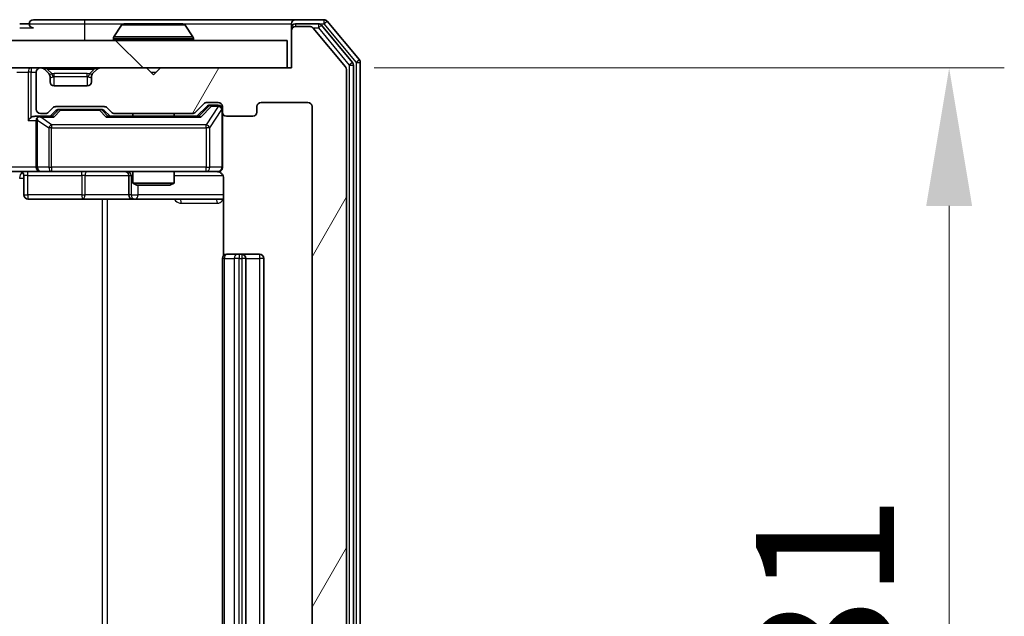
# Model space of a CAD drawing. Units: millimetres. Extents: x 0 to 6316, y 0 to 1124.
# Drawn here: x 2441 to 2512, y 869 to 912 of the extents above; entities that cross this region are included whole.
import ezdxf

# ---------------------------------------------------------------- set-up
doc = ezdxf.new("R2010")
doc.units = ezdxf.units.MM
doc.header["$LTSCALE"] = 2.5
doc.layers.get('Defpoints').update_dxf_attribs({"lineweight": 25})
for name, color, linetype, lineweight in [('Dimension (ISO)', 7, 'Continuous', 18), ('Dimension (ISO) @ 1', 7, 'Continuous', 18), ('Hatch (ISO)', 1, 'Continuous', 18), ('Visible (ISO)', 7, 'Continuous', 35), ('Visible Narrow (ISO)', 7, 'Continuous', 25)]:
    doc.layers.add(name, color=color, linetype=linetype, lineweight=lineweight)
doc.styles.add('Note Text (TK)', font='MS PGothic.ttf')
doc.dimstyles.new('Default - Method 1b (TK)', dxfattribs={"dimscale": 2.5, "dimtxt": 2.5, "dimasz": 2.5, "dimexe": 1, "dimexo": 1.5, "dimgap": 1, "dimtad": 1, "dimrnd": 1e-08, "dimdsep": 46, "dimtxsty": 'Note Text (TK)', "dimcen": 0.09, "dimdle": 5, "dimclrd": 100, "dimclre": 100, "dimclrt": 7, "dimadec": 1, "dimazin": 1, "dimtfac": 1, "dimtmove": 0, "dimatfit": 3, "dimfxl": 1, "dimtolj": 1, "dimlwd": -1, "dimlwe": -1, "dimarcsym": 0})

# ---------------------------------------------------------------- blocks, each defined once
blk = doc.blocks.new('*D117')
at = {"layer": 'Defpoints', "color": 0}
for p in [(2460.319, 908.53), (2460.019, 827.53), (2508.019, 827.53)]:
    blk.add_point(p, dxfattribs=at)
at = {"layer": 'Dimension (ISO)', "color": 100}
for p, q in [((2466.319, 908.53), (2512.019, 908.53)), ((2508.019, 898.53), (2508.019, 837.53)), ((2466.019, 827.53), (2512.019, 827.53))]:
    blk.add_line(p, q, dxfattribs=at)
for points in [[(2506.352, 898.53), (2509.685, 898.53), (2508.019, 908.53)], [(2506.352, 837.53), (2509.685, 837.53), (2508.019, 827.53)]]:
    blk.add_solid(points, dxfattribs=at)
at = {"layer": 'Dimension (ISO)', "color": 7, "insert": (2499.019, 862.462), "char_height": 10, "attachment_point": 4, "rotation": 90, "style": 'Note Text (TK)'}
blk.add_mtext('\\A1;81', dxfattribs=at)

msp = doc.modelspace()

# ---------------------------------------------------------------- hatches: boundary and pattern name
at = {"layer": 'Hatch (ISO)'}
h = msp.add_hatch(dxfattribs=at)
h.set_pattern_fill('ANSI31', color=256, scale=101.6, angle=14.999978, style=0)
h.set_pattern_definition([(60, (929.5, -32), (-10.99852, 6.35), [])])
edge = h.paths.add_edge_path()
edge.add_line((2453.1445, 830.8297), (2447.493, 830.8297))
edge.add_ellipse((2447.493, 830.5297), major_axis=(-0.3, 0), ratio=1, start_angle=270, end_angle=315)
edge.add_line((2447.2809, 830.7419), (2446.9566, 830.4176))
edge.add_ellipse((2446.7445, 830.6297), major_axis=(-0.2121, -0.2121), ratio=1, start_angle=45, end_angle=90, ccw=False)
edge.add_line((2446.7445, 830.3297), (2443.243, 830.3297))
edge.add_ellipse((2443.243, 830.6297), major_axis=(-0.3, 0), ratio=1, start_angle=45, end_angle=90, ccw=False)
edge.add_line((2443.0309, 830.4176), (2442.7066, 830.7419))
edge.add_ellipse((2442.4945, 830.5297), major_axis=(-0.2121, 0.2121), ratio=1, start_angle=270, end_angle=315)
edge.add_line((2442.4945, 830.8297), (2442.1188, 830.8297))
edge.add_ellipse((2442.1188, 830.5297), major_axis=(-0.3, 0), ratio=1, start_angle=270, end_angle=360)
edge.add_line((2441.8188, 830.5297), (2441.8188, 827.8297))
edge.add_ellipse((2442.1188, 827.8297), major_axis=(0, -0.3), ratio=1, start_angle=270, end_angle=360)
edge.add_line((2442.1188, 827.5297), (2442.1945, 827.5297))
edge.add_ellipse((2442.1945, 827.8297), major_axis=(0.3, 0), ratio=1, start_angle=270, end_angle=315)
edge.add_line((2442.4066, 827.6176), (2442.7309, 827.9419))
edge.add_ellipse((2442.5188, 828.154), major_axis=(0.2121, 0.2121), ratio=1, start_angle=270, end_angle=315)
edge.add_line((2442.8188, 828.154), (2442.8188, 828.5297))
edge.add_ellipse((2443.1188, 828.5297), major_axis=(0, 0.3), ratio=1, start_angle=0, end_angle=90, ccw=False)
edge.add_line((2443.1188, 828.8297), (2445.5188, 828.8297))
edge.add_ellipse((2445.5188, 828.5297), major_axis=(0.3, 0), ratio=1, start_angle=0, end_angle=90, ccw=False)
edge.add_line((2445.8188, 828.5297), (2445.8188, 828.154))
edge.add_ellipse((2446.1188, 828.154), major_axis=(0, -0.3), ratio=1, start_angle=270, end_angle=315)
edge.add_line((2445.9066, 827.9419), (2446.2309, 827.6176))
edge.add_ellipse((2446.443, 827.8297), major_axis=(0.2121, -0.2121), ratio=1, start_angle=270, end_angle=315)
edge.add_line((2446.443, 827.5297), (2449.8188, 827.5297))
edge.add_line((2449.8188, 827.5297), (2450.3188, 828.0297))
edge.add_line((2450.3188, 828.0297), (2450.8188, 827.5297))
edge.add_line((2450.8188, 827.5297), (2460.3188, 827.5297))
edge.add_line((2460.3188, 827.5297), (2460.3188, 824.8297))
edge.add_ellipse((2460.6188, 824.8297), major_axis=(0, -0.3), ratio=1, start_angle=270, end_angle=360)
edge.add_line((2460.6188, 824.5297), (2461.6783, 824.5297))
edge.add_ellipse((2461.6783, 824.8297), major_axis=(0.3, 0), ratio=1, start_angle=270, end_angle=320.194429)
edge.add_line((2461.9087, 824.6377), (2464.2492, 827.4463))
edge.add_ellipse((2464.0188, 827.6384), major_axis=(0.1921, 0.2305), ratio=1, start_angle=270, end_angle=309.805571)
edge.add_line((2464.3188, 827.6384), (2464.3188, 908.4211))
edge.add_ellipse((2464.0188, 908.4211), major_axis=(0, 0.3), ratio=1, start_angle=270, end_angle=309.805571)
edge.add_line((2464.2492, 908.6132), (2461.9087, 911.4218))
edge.add_ellipse((2461.6783, 911.2297), major_axis=(-0.1921, 0.2305), ratio=1, start_angle=270, end_angle=320.194429)
edge.add_line((2461.6783, 911.5297), (2460.6188, 911.5297))
edge.add_ellipse((2460.6188, 911.2297), major_axis=(-0.3, 0), ratio=1, start_angle=270, end_angle=360)
edge.add_line((2460.3188, 911.2297), (2460.3188, 908.5297))
edge.add_line((2460.3188, 908.5297), (2450.8188, 908.5297))
edge.add_line((2450.8188, 908.5297), (2450.3188, 908.0297))
edge.add_line((2450.3188, 908.0297), (2449.8188, 908.5297))
edge.add_line((2449.8188, 908.5297), (2446.443, 908.5297))
edge.add_ellipse((2446.443, 908.2297), major_axis=(-0.3, 0), ratio=1, start_angle=270, end_angle=315)
edge.add_line((2446.2309, 908.4419), (2445.9066, 908.1176))
edge.add_ellipse((2446.1188, 907.9055), major_axis=(-0.2121, -0.2121), ratio=1, start_angle=270, end_angle=315)
edge.add_line((2445.8188, 907.9055), (2445.8188, 907.5297))
edge.add_ellipse((2445.5188, 907.5297), major_axis=(0, -0.3), ratio=1, start_angle=0, end_angle=90, ccw=False)
edge.add_line((2445.5188, 907.2297), (2443.1188, 907.2297))
edge.add_ellipse((2443.1188, 907.5297), major_axis=(-0.3, 0), ratio=1, start_angle=0, end_angle=90, ccw=False)
edge.add_line((2442.8188, 907.5297), (2442.8188, 907.9055))
edge.add_ellipse((2442.5188, 907.9055), major_axis=(0, 0.3), ratio=1, start_angle=270, end_angle=315)
edge.add_line((2442.7309, 908.1176), (2442.4066, 908.4419))
edge.add_ellipse((2442.1945, 908.2297), major_axis=(-0.2121, 0.2121), ratio=1, start_angle=270, end_angle=315)
edge.add_line((2442.1945, 908.5297), (2442.1188, 908.5297))
edge.add_ellipse((2442.1188, 908.2297), major_axis=(-0.3, 0), ratio=1, start_angle=270, end_angle=360)
edge.add_line((2441.8188, 908.2297), (2441.8188, 905.5297))
edge.add_ellipse((2442.1188, 905.5297), major_axis=(0, -0.3), ratio=1, start_angle=270, end_angle=360)
edge.add_line((2442.1188, 905.2297), (2442.4945, 905.2297))
edge.add_ellipse((2442.4945, 905.5297), major_axis=(0.3, 0), ratio=1, start_angle=270, end_angle=315)
edge.add_line((2442.7066, 905.3176), (2443.0309, 905.6419))
edge.add_ellipse((2443.243, 905.4297), major_axis=(0.2121, 0.2121), ratio=1, start_angle=45, end_angle=90, ccw=False)
edge.add_line((2443.243, 905.7297), (2446.7445, 905.7297))
edge.add_ellipse((2446.7445, 905.4297), major_axis=(0.3, 0), ratio=1, start_angle=45, end_angle=90, ccw=False)
edge.add_line((2446.9566, 905.6419), (2447.2809, 905.3176))
edge.add_ellipse((2447.493, 905.5297), major_axis=(0.2121, -0.2121), ratio=1, start_angle=270, end_angle=315)
edge.add_line((2447.493, 905.2297), (2453.1445, 905.2297))
edge.add_ellipse((2453.1445, 905.5297), major_axis=(0.3, 0), ratio=1, start_angle=270, end_angle=315)
edge.add_line((2453.3566, 905.3176), (2453.9809, 905.9419))
edge.add_ellipse((2454.193, 905.7297), major_axis=(0.2121, 0.2121), ratio=1, start_angle=45, end_angle=90, ccw=False)
edge.add_line((2454.193, 906.0297), (2455.0188, 906.0297))
edge.add_ellipse((2455.0188, 905.7297), major_axis=(0.3, 0), ratio=1, start_angle=0, end_angle=90, ccw=False)
edge.add_line((2455.3188, 905.7297), (2455.3188, 905.3297))
edge.add_ellipse((2455.6188, 905.3297), major_axis=(0, -0.3), ratio=1, start_angle=270, end_angle=360)
edge.add_line((2455.6188, 905.0297), (2457.5188, 905.0297))
edge.add_ellipse((2457.5188, 905.3297), major_axis=(0.3, 0), ratio=1, start_angle=270, end_angle=360)
edge.add_line((2457.8188, 905.3297), (2457.8188, 905.7297))
edge.add_ellipse((2458.1188, 905.7297), major_axis=(0, 0.3), ratio=1, start_angle=0, end_angle=90, ccw=False)
edge.add_line((2458.1188, 906.0297), (2461.5188, 906.0297))
edge.add_ellipse((2461.5188, 905.7297), major_axis=(0.3, 0), ratio=1, start_angle=0, end_angle=90, ccw=False)
edge.add_line((2461.8188, 905.7297), (2461.8188, 830.3297))
edge.add_ellipse((2461.5188, 830.3297), major_axis=(0, -0.3), ratio=1, start_angle=0, end_angle=90, ccw=False)
edge.add_line((2461.5188, 830.0297), (2458.1188, 830.0297))
edge.add_ellipse((2458.1188, 830.3297), major_axis=(-0.3, 0), ratio=1, start_angle=0, end_angle=90, ccw=False)
edge.add_line((2457.8188, 830.3297), (2457.8188, 830.7297))
edge.add_ellipse((2457.5188, 830.7297), major_axis=(0, 0.3), ratio=1, start_angle=270, end_angle=360)
edge.add_line((2457.5188, 831.0297), (2455.6188, 831.0297))
edge.add_ellipse((2455.6188, 830.7297), major_axis=(-0.3, 0), ratio=1, start_angle=270, end_angle=360)
edge.add_line((2455.3188, 830.7297), (2455.3188, 830.3297))
edge.add_ellipse((2455.0188, 830.3297), major_axis=(0, -0.3), ratio=1, start_angle=0, end_angle=90, ccw=False)
edge.add_line((2455.0188, 830.0297), (2454.193, 830.0297))
edge.add_ellipse((2454.193, 830.3297), major_axis=(-0.3, 0), ratio=1, start_angle=45, end_angle=90, ccw=False)
edge.add_line((2453.9809, 830.1176), (2453.3566, 830.7419))
edge.add_ellipse((2453.1445, 830.5297), major_axis=(-0.2121, 0.2121), ratio=1, start_angle=270, end_angle=315)
h = msp.add_hatch(dxfattribs=at)
h.set_pattern_fill('ANSI31', color=256, scale=101.6, angle=90.00021, style=0)
h.set_pattern_definition([(135.0002, (929.5, -32), (-8.98022, -8.98029), [])])
h.paths.add_polyline_path([(2270.6188, 910.5297), (2270.6188, 908.5297), (2460.0188, 908.5297), (2460.0188, 910.5297)])

# ---------------------------------------------------------------- linework, layer by layer
at = {"layer": 'Visible (ISO)'}
for p, q in [((2445.3188, 912.0297), (2441.6188, 912.0297)), ((2460.6188, 912.0297), (2445.3188, 912.0297)), ((2462.6783, 912.0297), (2460.6188, 912.0297)), ((2465.2492, 909.1132), (2462.9087, 911.9218)), ((2441.3188, 911.7297), (2440.6188, 911.7297)), ((2448.0096, 911.6387), (2447.4511, 910.7794)), ((2452.4602, 911.7297), (2448.1773, 911.7297)), ((2452.6279, 911.6387), (2453.1865, 910.7794)), ((2460.3188, 911.4297), (2460.3188, 911.7297)), ((2460.3188, 911.4297), (2460.3188, 911.2297)), ((2460.3188, 911.2297), (2460.3188, 908.5297)), ((2462.2774, 911.7297), (2460.6188, 911.7297)), ((2461.6783, 911.5297), (2460.6188, 911.5297)), ((2464.2492, 908.6132), (2461.9087, 911.4218)), ((2464.7492, 908.9322), (2462.5079, 911.6218)), ((2460.0188, 910.5297), (2270.6188, 910.5297)), ((2447.4188, 910.6297), (2447.4188, 910.6705)), ((2453.2188, 910.6297), (2453.2188, 910.6705)), ((2460.0188, 908.5297), (2460.0188, 910.5297)), ((2465.3188, 827.1384), (2465.3188, 908.9211)), ((2270.6188, 908.5297), (2460.0188, 908.5297)), ((2441.8188, 908.2297), (2441.8188, 905.5297)), ((2442.1945, 908.5297), (2442.1188, 908.5297)), ((2442.7309, 908.1176), (2442.4066, 908.4419)), ((2446.2309, 908.4419), (2445.9066, 908.1176)), ((2449.8188, 908.5297), (2446.443, 908.5297)), ((2450.3188, 908.0297), (2449.8188, 908.5297)), ((2450.8188, 908.5297), (2450.3188, 908.0297)), ((2460.3188, 908.5297), (2450.8188, 908.5297)), ((2464.3188, 827.6384), (2464.3188, 908.4211)), ((2464.8188, 827.3194), (2464.8188, 908.7401)), ((2442.7514, 908.0972), (2442.7309, 908.1176)), ((2442.8188, 907.5297), (2442.8188, 907.9055)), ((2445.8188, 907.9055), (2445.8188, 907.5297)), ((2445.9066, 908.1176), (2445.8862, 908.0972)), ((2445.5188, 907.2297), (2443.1188, 907.2297)), ((2442.7066, 905.3176), (2443.0309, 905.6419)), ((2442.8188, 905.0297), (2443.2309, 905.4419)), ((2443.243, 905.7297), (2446.7445, 905.7297)), ((2443.5865, 905.5297), (2443.4431, 905.5297)), ((2446.4011, 905.5297), (2443.5865, 905.5297)), ((2446.5445, 905.5297), (2446.4011, 905.5297)), ((2446.7567, 905.4419), (2447.1688, 905.0297)), ((2446.9566, 905.6419), (2447.2809, 905.3176)), ((2453.3566, 905.3176), (2453.9809, 905.9419)), ((2453.4688, 905.0297), (2454.1809, 905.7419)), ((2454.193, 906.0297), (2455.0188, 906.0297)), ((2454.5296, 905.8297), (2454.3931, 905.8297)), ((2455.0188, 905.8297), (2454.5296, 905.8297)), ((2455.3188, 905.7297), (2455.3188, 905.3297)), ((2457.8188, 905.3297), (2457.8188, 905.7297)), ((2458.1188, 906.0297), (2461.5188, 906.0297)), ((2461.8188, 905.7297), (2461.8188, 830.3297)), ((2442.1188, 905.0297), (2441.743, 905.0297)), ((2441.8188, 904.7297), (2441.8188, 901.3297)), ((2442.1188, 905.2297), (2442.4945, 905.2297)), ((2442.9949, 905.0297), (2442.1188, 905.0297)), ((2453.6449, 905.0297), (2446.9927, 905.0297)), ((2447.493, 905.2297), (2453.1445, 905.2297)), ((2448.8188, 905.2297), (2448.8188, 905.0297)), ((2451.8188, 905.2297), (2451.8188, 905.0297)), ((2455.3188, 901.3297), (2455.3188, 905.3297)), ((2455.6188, 905.0297), (2457.5188, 905.0297)), ((2442.1188, 901.0297), (2439.943, 901.0297)), ((2440.9201, 900.7297), (2440.9201, 899.3297)), ((2442.1188, 901.0297), (2442.937, 901.0297)), ((2442.937, 901.0297), (2454.1334, 901.0297)), ((2448.5242, 900.7297), (2448.5242, 899.3297)), ((2448.8188, 901.0297), (2448.8188, 900.1831)), ((2451.8188, 901.0297), (2451.8188, 900.1831)), ((2454.1334, 901.0297), (2455.0188, 901.0297)), ((2455.4086, 900.5297), (2455.4086, 894.9438)), ((2448.8188, 900.1831), (2451.8188, 900.1831)), ((2449.1255, 900.0297), (2448.8188, 900.1831)), ((2451.5121, 900.0297), (2449.1255, 900.0297)), ((2451.5121, 900.0297), (2451.8188, 900.1831)), ((2441.2201, 899.0297), (2445.1497, 899.0297)), ((2445.1497, 899.0297), (2448.8242, 899.0297)), ((2448.8242, 899.0297), (2448.9958, 899.0297)), ((2448.9958, 899.0297), (2455.4086, 899.0297)), ((2455.3188, 894.7297), (2455.3188, 841.3297)), ((2455.6188, 895.0297), (2455.6774, 895.0297)), ((2456.3845, 895.0297), (2455.6774, 895.0297)), ((2456.3845, 895.0297), (2456.5259, 895.0297)), ((2456.7188, 895.0297), (2456.5259, 895.0297)), ((2458.0188, 895.0297), (2456.7188, 895.0297)), ((2457.0188, 841.3297), (2457.0188, 894.7297)), ((2458.3188, 841.3297), (2458.3188, 894.7297))]:
    msp.add_line(p, q, dxfattribs=at)
for centre, radius, start, end in [((2441.6188, 911.7297), 0.3, 90, 180), ((2460.6188, 911.7297), 0.3, 90, 180), ((2462.6783, 911.7297), 0.3, 39.805571, 90), ((2441.6188, 911.7297), 0.3, 180, 270), ((2448.1773, 911.5297), 0.2, 90, 146.976132), ((2452.4602, 911.5297), 0.2, 33.023868, 90), ((2460.6188, 911.4297), 0.3, 90, 180), ((2460.6188, 911.2297), 0.3, 90, 180), ((2461.6783, 911.2297), 0.3, 39.805571, 90), ((2462.2774, 911.4297), 0.3, 39.805571, 90), ((2447.6188, 910.6705), 0.2, 146.976132, 180), ((2447.5188, 910.6297), 0.1, 180, 270), ((2453.1188, 910.6297), 0.1, 270, 0), ((2453.0188, 910.6705), 0.2, 0, 33.023868), ((2464.5188, 908.7401), 0.3, 0, 39.805571), ((2465.0188, 908.9211), 0.3, 0, 39.805571), ((2442.1188, 908.2297), 0.3, 90, 180), ((2442.1945, 908.2297), 0.3, 45, 90), ((2446.443, 908.2297), 0.3, 90, 135), ((2464.0188, 908.4211), 0.3, 0, 39.805571), ((2442.5188, 907.9055), 0.3, 0, 45), ((2443.1188, 907.5297), 0.3, 180, 270), ((2445.5188, 907.5297), 0.3, 270, 0), ((2446.1188, 907.9055), 0.3, 135, 180), ((2442.1188, 905.5297), 0.3, 180, 270), ((2443.243, 905.4297), 0.3, 90, 135), ((2446.7445, 905.4297), 0.3, 45, 90), ((2454.193, 905.7297), 0.3, 90, 135), ((2455.0188, 905.7297), 0.3, 0, 90), ((2455.0188, 905.5297), 0.3, 0, 90), ((2458.1188, 905.7297), 0.3, 90, 180), ((2461.5188, 905.7297), 0.3, 0, 90), ((2442.1188, 904.7297), 0.3, 148.755545, 180), ((2442.1188, 904.7297), 0.3, 90, 113.437985), ((2442.4945, 905.5297), 0.3, 270, 315), ((2447.493, 905.5297), 0.3, 225, 270), ((2453.1445, 905.5297), 0.3, 270, 315), ((2455.6188, 905.3297), 0.3, 180, 270), ((2457.5188, 905.3297), 0.3, 270, 0), ((2442.1188, 901.3297), 0.3, 180, 270), ((2455.0188, 901.3297), 0.3, 270, 0), ((2440.6201, 900.7297), 0.3, 0, 90), ((2448.2242, 900.7297), 0.3, 0, 90), ((2454.8188, 900.5297), 0.5, 75.524479, 90), ((2441.2201, 899.3297), 0.3, 180, 270), ((2448.8242, 899.3297), 0.3, 180, 270), ((2455.6188, 894.7297), 0.3, 90, 180), ((2456.7188, 894.7297), 0.3, 0, 90), ((2458.0188, 894.7297), 0.3, 0, 90)]:
    msp.add_arc(centre, radius, start, end, dxfattribs=at)
for centre, major_axis, ratio, start_param, end_param in [((2443.4431, 905.2297), (-0.3, 0), 0.9998508, 4.712389, 5.4978618), ((2446.5445, 905.2297), (0.3, 0), 0.9998508, 0.7853235, 1.5707963), ((2454.3931, 905.5297), (-0.3, 0), 0.9998508, 4.712389, 5.4978618), ((2441.443, 904.7297), (-0.2772, -0.2772), 0.4142136, 4.3196899, 5.1050881), ((2441.743, 904.7297), (-0.4243, 0), 0.7071068, 4.712389, 5.4977871), ((2442.1188, 904.7523), (-0.2515, 0.483), 0.3384375, 1.1216156, 1.3963425), ((2442.151, 904.7297), (-0.6487, 0.2044), 0.3384375, 4.8186392, 5.0530703), ((2443.098, 904.7297), (0.1246, -0.2958), 0.4004104, 2.3310669, 2.974568), ((2446.8895, 904.7297), (-0.1246, -0.2958), 0.4004104, 3.3086173, 3.9521184), ((2453.748, 904.7297), (0.1246, -0.2958), 0.4004104, 2.3310669, 2.974568)]:
    msp.add_ellipse(centre, major_axis=major_axis, ratio=ratio, start_param=start_param, end_param=end_param, dxfattribs=at)
for points, knots in [([(2448.3012, 911.7297), (2448.3005, 911.7297), (2448.2998, 911.7297), (2448.2981, 911.7297), (2448.2971, 911.7297), (2448.2961, 911.7297)], [-0.00023059908, -0.00023059908, -0.00023059908, -0.00023059908, 0, 0, 0.00033832945, 0.00033832945, 0.00033832945, 0.00033832945]), ([(2448.2961, 911.7297), (2448.297, 911.7297), (2448.2979, 911.7297), (2448.2995, 911.7297), (2448.3002, 911.7297), (2448.3009, 911.7297)], [-0.00033832945, -0.00033832945, -0.00033832945, -0.00033832945, 0, 0, 0.00024151791, 0.00024151791, 0.00024151791, 0.00024151791]), ([(2450.7081, 911.7297), (2450.7081, 911.7297), (2450.708, 911.7297), (2450.7076, 911.7297), (2450.7073, 911.7297), (2450.707, 911.7297)], [-0.00005424966, -0.00005424966, -0.00005424966, -0.00005424966, 0, 0, 0.00024151791, 0.00024151791, 0.00024151791, 0.00024151791]), ([(2450.7081, 911.7297), (2450.7083, 911.7297), (2450.7084, 911.7297), (2450.7088, 911.7297), (2450.709, 911.7297), (2450.7092, 911.7297)], [-0.00023059908, -0.00023059908, -0.00023059908, -0.00023059908, 0, 0, 0.00033832945, 0.00033832945, 0.00033832945, 0.00033832945]), ([(2441.9994, 905.005), (2441.9932, 905.0022), (2441.9871, 904.9994), (2441.9546, 904.9826), (2441.9255, 904.9611), (2441.8893, 904.9242), (2441.8741, 904.9045), (2441.8623, 904.8853)], [0.250886757, 0.250886757, 0.250886757, 0.250886757, 0.252877969, 0.252877969, 0.261958418, 0.261958418, 0.268388032, 0.268388032, 0.268388032, 0.268388032]), ([(2455.3188, 901.3297), (2455.3188, 901.3297), (2455.3188, 901.3149), (2455.3188, 901.3059), (2455.3188, 901.3045), (2455.3188, 901.3037), (2455.3188, 901.3036), (2455.3188, 901.3034), (2455.3188, 901.3035), (2455.3188, 901.303), (2455.3188, 901.303), (2455.3188, 901.3025), (2455.3188, 901.3024), (2455.3188, 901.3022), (2455.3188, 901.302), (2455.3188, 901.3016), (2455.3188, 901.3014), (2455.3188, 901.3001), (2455.3187, 901.2989), (2455.3185, 901.289), (2455.3179, 901.2802), (2455.3152, 901.2564), (2455.3123, 901.2415), (2455.3, 901.1963), (2455.2866, 901.1666), (2455.2513, 901.1125), (2455.2287, 901.0876), (2455.1779, 901.0481), (2455.1495, 901.0328), (2455.0902, 901.0118), (2455.0586, 901.0058), (2454.9992, 901.0038), (2454.9709, 901.0068), (2454.9438, 901.0139)], [0, 0, 0, 0, 0.05281999, 0.05281999, 0.06906004, 0.06906004, 0.07210481, 0.07210481, 0.07438843, 0.07438843, 0.07481761, 0.07481761, 0.07490041, 0.07490041, 0.07498394, 0.07498394, 0.07506756, 0.07506756, 0.07540702, 0.07540702, 0.07805398, 0.07805398, 0.08258499, 0.08258499, 0.0921136, 0.0921136, 0.10195528, 0.10195528, 0.11140462, 0.11140462, 0.12083012, 0.12083012, 0.12921615, 0.12921615, 0.12921615, 0.12921615]), ([(2455.0383, 901.0051), (2455.053, 901.0007), (2455.0672, 900.9958), (2455.1411, 900.9662), (2455.2071, 900.9241), (2455.3, 900.8354), (2455.3439, 900.7737), (2455.3934, 900.6607), (2455.4086, 900.59), (2455.4086, 900.5297)], [0.090531869, 0.090531869, 0.090531869, 0.090531869, 0.094854307, 0.094854307, 0.114425932, 0.114425932, 0.133369726, 0.133369726, 0.151444025, 0.151444025, 0.151444025, 0.151444025])]:
    msp.add_open_spline(points, degree=3, knots=knots, dxfattribs=at)
at = {"layer": 'Visible Narrow (ISO)'}
for p, q in [((2445.3188, 912.0297), (2445.3188, 911.7297)), ((2462.6783, 912.0297), (2462.6783, 911.7297)), ((2462.6783, 911.7297), (2462.9087, 911.9218)), ((2440.6188, 911.4297), (2441.6188, 911.4297)), ((2441.3188, 911.7297), (2445.3188, 911.7297)), ((2445.3188, 911.7297), (2445.3188, 910.5297)), ((2445.3188, 911.7297), (2448.1773, 911.7297)), ((2452.6279, 911.6387), (2448.0096, 911.6387)), ((2452.4602, 911.7297), (2460.3188, 911.7297)), ((2460.3952, 911.4297), (2460.3188, 911.4297)), ((2460.6188, 911.7297), (2460.6188, 911.5297)), ((2461.9019, 911.4297), (2462.2774, 911.4297)), ((2462.2774, 911.7297), (2462.2774, 911.4297)), ((2462.2774, 911.7297), (2462.6783, 911.7297)), ((2462.2774, 911.4297), (2462.5079, 911.6218)), ((2462.2774, 911.4297), (2464.5188, 908.7401)), ((2462.6783, 911.7297), (2465.0188, 908.9211)), ((2453.2188, 910.6705), (2447.4188, 910.6705)), ((2447.4188, 910.6297), (2453.2188, 910.6297)), ((2453.1865, 910.7794), (2447.4511, 910.7794)), ((2464.7492, 908.9322), (2464.5188, 908.7401)), ((2465.2492, 909.1132), (2465.0188, 908.9211)), ((2465.0188, 908.9211), (2465.3188, 908.9211)), ((2465.0188, 908.9211), (2465.0188, 827.1384)), ((2440.4066, 908.2297), (2441.2309, 908.2297)), ((2441.443, 908.2297), (2441.2309, 908.2297)), ((2441.2309, 908.2297), (2441.2309, 904.7297)), ((2441.443, 908.5297), (2441.443, 908.2297)), ((2441.443, 908.2297), (2441.8188, 908.2297)), ((2441.443, 904.9419), (2441.443, 908.2297)), ((2442.6188, 908.4419), (2442.6188, 908.5297)), ((2442.6188, 908.4419), (2442.9635, 908.0972)), ((2442.6188, 908.4419), (2446.0188, 908.4419)), ((2446.0188, 908.4419), (2445.6741, 908.0972)), ((2446.0188, 908.4419), (2446.0188, 908.5297)), ((2450.1188, 908.2297), (2450.5188, 908.2297)), ((2464.5188, 908.7401), (2464.8188, 908.7401)), ((2464.5188, 908.7401), (2464.5188, 827.3194)), ((2442.8188, 907.9055), (2442.829, 907.885)), ((2443.1188, 907.9055), (2443.1188, 908.1176)), ((2445.5188, 908.1176), (2443.1188, 908.1176)), ((2443.1188, 907.9055), (2445.5188, 907.9055)), ((2443.1188, 907.2297), (2443.1188, 907.9055)), ((2445.5188, 907.9055), (2445.5188, 908.1176)), ((2445.5188, 907.9055), (2445.5188, 907.2297)), ((2445.8086, 907.885), (2445.8188, 907.9055)), ((2443.3744, 905.4419), (2442.9717, 905.0297)), ((2443.098, 904.9697), (2443.5865, 905.4697)), ((2443.2309, 905.4419), (2443.3744, 905.4419)), ((2443.5865, 905.5297), (2443.5865, 905.4697)), ((2443.5865, 905.4697), (2446.4011, 905.4697)), ((2446.4011, 905.4697), (2446.4011, 905.5297)), ((2446.4011, 905.4697), (2446.8895, 904.9697)), ((2447.0158, 905.0297), (2446.6132, 905.4419)), ((2446.6132, 905.4419), (2446.7567, 905.4419)), ((2454.3175, 905.7419), (2453.6217, 905.0297)), ((2453.748, 904.9697), (2454.5296, 905.7697)), ((2455.0188, 905.7479), (2454.1334, 904.4197)), ((2454.1809, 905.7419), (2454.3175, 905.7419)), ((2454.4017, 904.1797), (2455.2871, 905.5079)), ((2454.5296, 905.8297), (2454.5296, 905.7697)), ((2454.5296, 905.7697), (2455.0188, 905.7697)), ((2455.0188, 905.7697), (2455.0188, 905.8297)), ((2455.0188, 905.7697), (2455.0188, 905.7479)), ((2455.3188, 905.5079), (2455.2871, 905.5079)), ((2455.2871, 905.5079), (2455.2871, 901.3297)), ((2441.2309, 904.7297), (2441.8188, 904.7297)), ((2441.9141, 904.7523), (2442.7323, 904.1797)), ((2441.9141, 901.3297), (2441.9141, 904.7523)), ((2442.151, 904.9697), (2443.098, 904.9697)), ((2442.937, 904.4197), (2442.151, 904.9697)), ((2446.8895, 904.9697), (2453.748, 904.9697)), ((2442.937, 904.1797), (2442.7323, 904.1797)), ((2442.7323, 904.1797), (2442.7323, 901.3297)), ((2442.937, 904.4197), (2442.937, 904.1797)), ((2454.1334, 904.4197), (2442.937, 904.4197)), ((2442.937, 901.3297), (2442.937, 904.1797)), ((2442.937, 904.1797), (2454.1334, 904.1797)), ((2454.1334, 904.1797), (2454.1334, 904.4197)), ((2454.4017, 904.1797), (2454.1334, 904.1797)), ((2454.1334, 904.1797), (2454.1334, 901.3297)), ((2454.4017, 901.3297), (2454.4017, 904.1797)), ((2441.8188, 901.3297), (2439.8188, 901.3297)), ((2441.8188, 901.3297), (2441.9141, 901.3297)), ((2442.7323, 901.3297), (2441.9141, 901.3297)), ((2442.7323, 901.3297), (2442.937, 901.3297)), ((2442.937, 901.3297), (2442.937, 901.0297)), ((2454.1334, 901.3297), (2442.937, 901.3297)), ((2454.1334, 901.3297), (2454.4017, 901.3297)), ((2454.1334, 901.0297), (2454.1334, 901.3297)), ((2455.2871, 901.3297), (2454.4017, 901.3297)), ((2455.2871, 901.3297), (2455.3188, 901.3297)), ((2440.6117, 900.5297), (2440.9201, 900.5297)), ((2441.207, 900.7297), (2440.9201, 900.7297)), ((2441.207, 900.7297), (2445.1366, 900.7297)), ((2441.207, 899.3297), (2441.207, 900.7297)), ((2445.3619, 900.7297), (2445.1366, 900.7297)), ((2445.1366, 900.7297), (2445.1366, 899.3297)), ((2445.3619, 900.7297), (2448.5242, 900.7297)), ((2445.3619, 899.3297), (2445.3619, 900.7297)), ((2448.5245, 900.7297), (2448.5242, 900.7297)), ((2448.5245, 900.7297), (2448.6961, 900.7297)), ((2448.5245, 899.3297), (2448.5245, 900.7297)), ((2448.8188, 900.7297), (2448.6961, 900.7297)), ((2448.6961, 900.7297), (2448.6961, 899.3297)), ((2451.8188, 900.7297), (2455.3629, 900.7297)), ((2449.208, 899.3297), (2449.208, 900.0297)), ((2440.9201, 899.3297), (2441.207, 899.3297)), ((2445.1366, 899.3297), (2441.207, 899.3297)), ((2445.1366, 899.3297), (2445.3619, 899.3297)), ((2448.5242, 899.3297), (2445.3619, 899.3297)), ((2446.5897, 899.0297), (2446.5897, 837.0297)), ((2446.994, 837.0297), (2446.994, 899.0297)), ((2448.5242, 899.3297), (2448.5245, 899.3297)), ((2448.6961, 899.3297), (2448.5245, 899.3297)), ((2448.6961, 899.3297), (2449.208, 899.3297)), ((2455.4086, 899.3297), (2449.208, 899.3297)), ((2452.3336, 898.7297), (2454.9637, 898.7297)), ((2455.4652, 894.7297), (2455.3188, 894.7297)), ((2455.4652, 841.3297), (2455.4652, 894.7297)), ((2455.4652, 894.7297), (2456.1723, 894.7297)), ((2456.1723, 894.7297), (2456.1723, 841.3297)), ((2456.5259, 894.7297), (2456.1723, 894.7297)), ((2456.5259, 895.0297), (2456.5259, 894.7297)), ((2456.5259, 841.3297), (2456.5259, 894.7297)), ((2456.5259, 894.7297), (2456.7188, 894.7297)), ((2456.7188, 895.0297), (2456.7188, 894.7297)), ((2456.7188, 894.7297), (2456.7188, 841.3297)), ((2457.0188, 894.7297), (2456.7188, 894.7297)), ((2457.0188, 894.7297), (2458.0188, 894.7297)), ((2458.0188, 895.0297), (2458.0188, 894.7297)), ((2458.0188, 894.7297), (2458.0188, 841.3297)), ((2458.3188, 894.7297), (2458.0188, 894.7297))]:
    msp.add_line(p, q, dxfattribs=at)
for centre, radius, start, end in [((2443.1188, 907.5176), 0.6, 90, 105), ((2445.5188, 907.5176), 0.6, 75, 90), ((2446.4011, 905.2297), 0.3, 45, 90.004276)]:
    msp.add_arc(centre, radius, start, end, dxfattribs=at)
for centre, major_axis, ratio, start_param, end_param in [((2441.443, 908.2297), (0, 0.3), 0.7071068, 0, 1.5707963), ((2443.043, 908.2297), (-0.6476, 0.2345), 0.1095524, 5.465756, 6.5129536), ((2445.5945, 908.2297), (0.6476, 0.2345), 0.1095524, 6.053417, 7.1006146), ((2442.5392, 907.885), (0.2121, 0.2121), 0.9351131, 5.4642684, 6.2831853), ((2443.1188, 908.154), (-0.3688, -0.0542), 0.100173, 0.0743487, 1.1215463), ((2443.1188, 908.154), (-0.2751, -0.289), 0.4138619, 6.1349654, 7.1821629), ((2442.9635, 907.885), (0.0776, -0.2898), 0.2505628, 1.5037588, 2.3226757), ((2443.1188, 907.3055), (0, 0.6), 0.5, 0, 0.2617994), ((2445.5188, 907.3055), (0, 0.6), 0.5, 6.0213859, 6.2831853), ((2445.6741, 907.885), (-0.0776, -0.2898), 0.2505628, 3.9605096, 4.7794265), ((2445.5188, 908.154), (0.2751, -0.289), 0.4138619, 5.3842077, 6.4314052), ((2445.5188, 908.154), (-0.3688, 0.0542), 0.100173, 2.0200464, 3.0672439), ((2446.0983, 907.885), (-0.2121, 0.2121), 0.9351131, 0, 0.8189169), ((2443.5865, 905.2297), (0, 0.3), 0.9998508, 0, 0.7854728), ((2443.5865, 905.2297), (-0.2146, 0.2096), 0.6901674, 5.305635, 6.266302), ((2446.4011, 905.2297), (0.2146, 0.2096), 0.6901674, 0.0168833, 0.9775503), ((2454.5296, 905.5297), (0, 0.3), 0.9998508, 0, 0.7854728), ((2454.5296, 905.5297), (-0.2146, 0.2096), 0.6901674, 5.305635, 6.266302), ((2455.0188, 905.5297), (0.3, 0), 0.8, 0, 1.5707963), ((2455.0188, 905.5079), (0.3, 0), 0.8, 0, 1.5707963), ((2455.0188, 905.5079), (0.2496, -0.1664), 0.7427814, 0.7314474, 2.0305866), ((2442.937, 904.1797), (-0.172, -0.2458), 0.6073134, 3.9975941, 5.1142321), ((2454.1334, 904.1797), (-0.2496, 0.1664), 0.7427814, 3.87304, 5.1721792), ((2442.1188, 901.3297), (0, -0.3), 0.682188, 4.712389, 6.2831853), ((2442.937, 901.3297), (0, -0.3), 0.682188, 4.712389, 6.2831853), ((2454.1334, 901.3297), (0, -0.3), 0.8944272, 0, 1.5707963), ((2455.0188, 901.3297), (0, -0.3), 0.8944272, 0, 1.5707963), ((2440.9652, 900.5297), (0, -0.5), 0.7071068, 3.6320888, 4.712389), ((2441.1939, 900.7297), (0, 0.3), 0.0436194, 4.712389, 6.2831853), ((2445.1236, 900.7297), (0, 0.3), 0.0436194, 4.712389, 6.2831853), ((2445.574, 900.7297), (0, 0.3), 0.7071068, 0, 1.5707963), ((2448.2248, 900.7297), (0, 0.3), 0.9990482, 4.712389, 6.2831853), ((2448.3964, 900.7297), (0, 0.3), 0.9990482, 4.712389, 6.2831853), ((2441.2201, 899.3297), (0, -0.3), 0.0436194, 4.712389, 6.2831853), ((2445.1497, 899.3297), (0, -0.3), 0.0436194, 4.712389, 6.2831853), ((2445.1497, 899.3297), (0, -0.3), 0.7071068, 0, 1.5707963), ((2448.8242, 899.3297), (0, -0.3), 0.9990482, 4.712389, 6.2831853), ((2448.9958, 899.3297), (0, -0.3), 0.9990482, 4.712389, 6.2831853), ((2448.9958, 899.3297), (0, -0.3), 0.7071068, 0, 1.5707963), ((2452.2061, 898.7297), (0, 0.3), 0.4251427, 4.712389, 6.2831853), ((2454.7884, 898.7297), (0, 0.3), 0.5845417, 4.712389, 6.2831853), ((2455.6774, 894.7297), (0, 0.3), 0.7071068, 0, 1.5707963), ((2456.3845, 894.7297), (0, 0.3), 0.7071068, 0, 1.5707963)]:
    msp.add_ellipse(centre, major_axis=major_axis, ratio=ratio, start_param=start_param, end_param=end_param, dxfattribs=at)
for points, knots in [([(2455.0188, 901.0297), (2454.9918, 901.0297), (2454.9543, 901.0179), (2454.9438, 901.0139), (2454.9438, 901.0139)], [0, 0, 0, 0, 0.049859236, 0.074882887, 0.074882887, 0.074882887, 0.074882887]), ([(2451.8173, 899.0297), (2451.8455, 898.9813), (2451.9795, 898.8113), (2452.1837, 898.7297), (2452.3336, 898.7297)], [-0.065903572, -0.065903572, -0.065903572, -0.065903572, -0.048782062, 0, 0, 0, 0]), ([(2454.9637, 898.7297), (2455.0942, 898.7297), (2455.2659, 898.8154), (2455.3705, 898.9838), (2455.3919, 899.0297)], [-0.09474832, -0.09474832, -0.09474832, -0.09474832, -0.04737416, -0.031458042, -0.031458042, -0.031458042, -0.031458042])]:
    msp.add_open_spline(points, degree=3, knots=knots, dxfattribs=at)

# ---------------------------------------------------------------- dimensions: what is measured, and where the dimension line sits
at = {"layer": 'Dimension (ISO) @ 1', "color": 100}
dim = msp.add_linear_dim(base=(2508.0188, 827.5297), p1=(2460.3188, 908.5297), p2=(2460.0188, 827.5297), angle=90, dimstyle='Default - Method 1b (TK)', override={"dimscale": 1, "dimtxt": 10, "dimasz": 10, "dimexe": 4, "dimexo": 6, "dimgap": 4, "dimdec": 2, "dimcen": 0.36, "dimtol": 0, "dimlim": 0, "dimtp": 0, "dimtm": 0, "dimtdec": 2, "dimtix": 0, "dimtofl": 0, "dimtmove": 0, "dimatfit": 1}, dxfattribs=at)
dim.commit()
dim.dimension.update_dxf_attribs({"geometry": '*D117', "text_midpoint": (2508.0188, 868.0297), "dimtype": 160})

doc.saveas('drawing.dxf')
